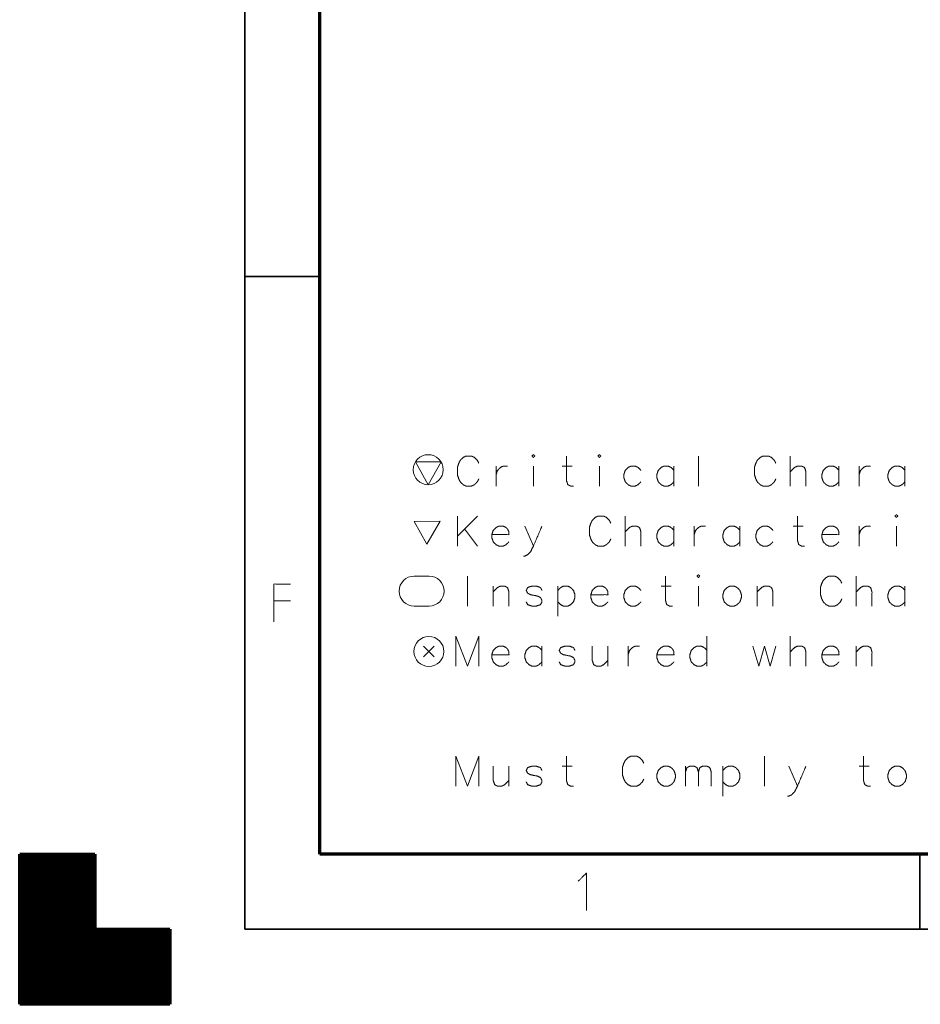
# Model space of a CAD drawing. Units: millimetres. Extents: x 0 to 855, y 0 to 297.
# Drawn here: x 435 to 495, y 0 to 66 of the extents above; entities that cross this region are included whole.
import ezdxf

# ---------------------------------------------------------------- set-up
doc = ezdxf.new("R2010")
doc.units = ezdxf.units.MM
doc.layers.add('1', color=7, linetype='Continuous', true_color=0xffffff)

# ---------------------------------------------------------------- blocks, each defined once
blk = doc.blocks.new('70CMC00400_2')
at = {"layer": '1', "color": 18, "linetype": 'Continuous', "lineweight": 35}
for p, q in [((15, 5), (15, 292)), ((15, 48.5), (20, 48.5)), ((60, 10), (60, 5)), ((60, 10), (60, 5)), ((415, 5), (15, 5))]:
    blk.add_line(p, q, dxfattribs=at)
at = {"layer": '1', "color": 18, "linetype": 'Continuous', "lineweight": 70}
for p, q in [((20, 10), (20, 287)), ((0, 0), (0, 10)), ((0, 10), (5, 10)), ((5, 10), (5, 5)), ((410, 10), (20, 10)), ((5, 5), (10, 5)), ((10, 5), (10, 0)), ((10, 0), (0, 0))]:
    blk.add_line(p, q, dxfattribs=at)
at = {"layer": '1', "color": 18, "linetype": 'Continuous', "lineweight": 13}
for p, q in [((26.377, 36.151), (28.104, 36.16)), ((26.377, 36.151), (27.222, 34.632)), ((27.222, 34.632), (28.104, 36.16)), ((45.242, 36.539), (45.242, 34.539)), ((51.365, 36.539), (51.365, 34.539)), ((31.756, 35.872), (31.756, 34.539)), ((34.242, 35.872), (34.242, 34.539)), ((36.156, 35.872), (36.823, 35.872)), ((38.642, 35.872), (38.642, 34.539)), ((43.613, 35.872), (43.613, 34.539)), ((54.613, 35.872), (54.613, 34.539)), ((55.956, 35.872), (55.956, 34.539)), ((59.013, 35.872), (59.013, 34.539)), ((26.298, 32.181), (28.025, 32.19)), ((26.298, 32.181), (27.143, 30.662)), ((27.143, 30.662), (28.025, 32.19)), ((29.175, 32.539), (29.175, 30.539)), ((30.508, 32.539), (29.175, 31.205)), ((40.365, 32.539), (40.365, 30.539)), ((29.651, 31.682), (30.508, 30.539)), ((33.67, 31.872), (34.242, 30.539)), ((43.613, 31.872), (43.613, 30.539)), ((44.956, 31.872), (44.956, 30.539)), ((48.013, 31.872), (48.013, 30.539)), ((51.556, 31.872), (52.223, 31.872)), ((55.956, 31.872), (55.956, 30.539)), ((58.442, 31.872), (58.442, 30.539)), ((26.294, 28.542), (27.294, 28.542)), ((29.842, 28.539), (29.842, 26.539)), ((55.765, 28.539), (55.765, 26.539)), ((31.565, 27.872), (31.565, 26.539)), ((35.87, 27.872), (35.87, 25.872)), ((42.756, 27.872), (43.423, 27.872)), ((45.242, 27.872), (45.242, 26.539)), ((49.165, 27.872), (49.165, 26.539)), ((59.013, 27.872), (59.013, 26.539)), ((16.947, 26.895), (18.053, 26.895)), ((26.294, 26.542), (27.294, 26.542)), ((29.08, 24.539), (29.08, 22.539)), ((29.08, 24.539), (29.842, 22.539)), ((30.603, 24.539), (29.842, 22.539)), ((30.603, 24.539), (30.603, 22.539)), ((45.813, 24.539), (45.813, 22.539)), ((51.365, 24.539), (51.365, 22.539)), ((27.628, 23.87), (26.92, 23.164)), ((26.92, 23.87), (27.628, 23.164)), ((34.813, 23.872), (34.813, 22.539)), ((39.213, 23.872), (39.213, 22.539)), ((40.556, 23.872), (40.556, 22.539)), ((48.88, 23.872), (49.261, 22.539)), ((49.642, 23.872), (49.261, 22.539)), ((49.642, 23.872), (50.023, 22.539)), ((50.403, 23.872), (50.023, 22.539)), ((55.765, 23.872), (55.765, 22.539)), ((29.08, 16.539), (29.08, 14.539)), ((29.08, 16.539), (29.842, 14.539)), ((30.603, 16.539), (29.842, 14.539)), ((30.603, 16.539), (30.603, 14.539)), ((49.642, 16.539), (49.642, 14.539)), ((32.613, 15.872), (32.613, 14.539)), ((36.156, 15.872), (36.823, 15.872)), ((44.384, 15.872), (44.384, 14.539)), ((46.87, 15.872), (46.87, 13.872)), ((51.27, 15.872), (51.842, 14.539)), ((55.956, 15.872), (56.623, 15.872)), ((0, 9.99), (5, 9.99)), ((0, 9.948), (5, 9.948)), ((0, 9.905), (5, 9.905)), ((0, 9.863), (5, 9.863)), ((0, 9.821), (5, 9.821)), ((0, 9.778), (5, 9.778)), ((0, 9.736), (5, 9.736)), ((0, 9.694), (5, 9.694)), ((0, 9.651), (5, 9.651)), ((0, 9.609), (5, 9.609)), ((0, 9.567), (5, 9.567)), ((0, 9.524), (5, 9.524)), ((0, 9.482), (5, 9.482)), ((0, 9.44), (5, 9.44)), ((0, 9.397), (5, 9.397)), ((0, 9.355), (5, 9.355)), ((0, 9.313), (5, 9.313)), ((0, 9.27), (5, 9.27)), ((0, 9.228), (5, 9.228)), ((0, 9.186), (5, 9.186)), ((0, 9.143), (5, 9.143)), ((0, 9.101), (5, 9.101)), ((0, 9.059), (5, 9.059)), ((0, 9.016), (5, 9.016)), ((0, 8.974), (5, 8.974)), ((0, 8.932), (5, 8.932)), ((0, 8.889), (5, 8.889)), ((0, 8.847), (5, 8.847)), ((0, 8.805), (5, 8.805)), ((0, 8.762), (5, 8.762)), ((0, 8.72), (5, 8.72)), ((0, 8.678), (5, 8.678)), ((0, 8.635), (5, 8.635)), ((0, 8.593), (5, 8.593)), ((0, 8.551), (5, 8.551)), ((0, 8.508), (5, 8.508)), ((0, 8.466), (5, 8.466)), ((0, 8.424), (5, 8.424)), ((0, 8.381), (5, 8.381)), ((0, 8.339), (5, 8.339)), ((0, 8.297), (5, 8.297)), ((0, 8.254), (5, 8.254)), ((0, 8.212), (5, 8.212)), ((0, 8.17), (5, 8.17)), ((0, 8.127), (5, 8.127)), ((0, 8.085), (5, 8.085)), ((0, 8.043), (5, 8.043)), ((0, 8), (5, 8)), ((0, 7.958), (5, 7.958)), ((0, 7.916), (5, 7.916)), ((0, 7.873), (5, 7.873)), ((0, 7.831), (5, 7.831)), ((0, 7.789), (5, 7.789)), ((0, 7.746), (5, 7.746)), ((0, 7.704), (5, 7.704)), ((0, 7.662), (5, 7.662)), ((0, 7.619), (5, 7.619)), ((0, 7.577), (5, 7.577)), ((0, 7.535), (5, 7.535)), ((0, 7.492), (5, 7.492)), ((0, 7.45), (5, 7.45)), ((0, 7.408), (5, 7.408)), ((0, 7.365), (5, 7.365)), ((0, 7.323), (5, 7.323)), ((0, 7.281), (5, 7.281)), ((0, 7.238), (5, 7.238)), ((0, 7.196), (5, 7.196)), ((0, 7.154), (5, 7.154)), ((0, 7.111), (5, 7.111)), ((0, 7.069), (5, 7.069)), ((0, 7.027), (5, 7.027)), ((0, 6.984), (5, 6.984)), ((0, 6.942), (5, 6.942)), ((0, 6.9), (5, 6.9)), ((0, 6.857), (5, 6.857)), ((0, 6.815), (5, 6.815)), ((0, 6.773), (5, 6.773)), ((0, 6.73), (5, 6.73)), ((0, 6.688), (5, 6.688)), ((0, 6.646), (5, 6.646)), ((0, 6.603), (5, 6.603)), ((0, 6.561), (5, 6.561)), ((0, 6.519), (5, 6.519)), ((0, 6.476), (5, 6.476)), ((0, 6.434), (5, 6.434)), ((0, 6.392), (5, 6.392)), ((0, 6.349), (5, 6.349)), ((0, 6.307), (5, 6.307)), ((0, 6.265), (5, 6.265)), ((0, 6.223), (5, 6.223)), ((0, 6.18), (5, 6.18)), ((0, 6.138), (5, 6.138)), ((0, 6.096), (5, 6.096)), ((0, 6.053), (5, 6.053)), ((0, 6.011), (5, 6.011)), ((0, 5.969), (5, 5.969)), ((0, 5.926), (5, 5.926)), ((0, 5.884), (5, 5.884)), ((0, 5.842), (5, 5.842)), ((0, 5.799), (5, 5.799)), ((0, 5.757), (5, 5.757)), ((0, 5.715), (5, 5.715)), ((0, 5.672), (5, 5.672)), ((0, 5.63), (5, 5.63)), ((0, 5.588), (5, 5.588)), ((0, 5.545), (5, 5.545)), ((0, 5.503), (5, 5.503)), ((0, 5.461), (5, 5.461)), ((0, 5.418), (5, 5.418)), ((0, 5.376), (5, 5.376)), ((0, 5.334), (5, 5.334)), ((0, 5.291), (5, 5.291)), ((0, 5.249), (5, 5.249)), ((0, 5.207), (5, 5.207)), ((0, 5.164), (5, 5.164)), ((0, 5.122), (5, 5.122)), ((0, 5.08), (5, 5.08)), ((0, 5.037), (5, 5.037)), ((0, 4.995), (10, 4.995)), ((0, 4.953), (10, 4.953)), ((0, 4.91), (10, 4.91)), ((0, 4.868), (10, 4.868)), ((0, 4.826), (10, 4.826)), ((0, 4.783), (10, 4.783)), ((0, 4.741), (10, 4.741)), ((0, 4.699), (10, 4.699)), ((0, 4.656), (10, 4.656)), ((0, 4.614), (10, 4.614)), ((0, 4.572), (10, 4.572)), ((0, 4.529), (10, 4.529)), ((0, 4.487), (10, 4.487)), ((0, 4.445), (10, 4.445)), ((0, 4.402), (10, 4.402)), ((0, 4.36), (10, 4.36)), ((0, 4.318), (10, 4.318)), ((0, 4.275), (10, 4.275)), ((0, 4.233), (10, 4.233)), ((0, 4.191), (10, 4.191)), ((0, 4.148), (10, 4.148)), ((0, 4.106), (10, 4.106)), ((0, 4.064), (10, 4.064)), ((0, 4.021), (10, 4.021)), ((0, 3.979), (10, 3.979)), ((0, 3.937), (10, 3.937)), ((0, 3.894), (10, 3.894)), ((0, 3.852), (10, 3.852)), ((0, 3.81), (10, 3.81)), ((0, 3.767), (10, 3.767)), ((0, 3.725), (10, 3.725)), ((0, 3.683), (10, 3.683)), ((0, 3.64), (10, 3.64)), ((0, 3.598), (10, 3.598)), ((0, 3.556), (10, 3.556)), ((0, 3.513), (10, 3.513)), ((0, 3.471), (10, 3.471)), ((0, 3.429), (10, 3.429)), ((0, 3.386), (10, 3.386)), ((0, 3.344), (10, 3.344)), ((0, 3.302), (10, 3.302)), ((0, 3.259), (10, 3.259)), ((0, 3.217), (10, 3.217)), ((0, 3.175), (10, 3.175)), ((0, 3.132), (10, 3.132)), ((0, 3.09), (10, 3.09)), ((0, 3.048), (10, 3.048)), ((0, 3.005), (10, 3.005)), ((0, 2.963), (10, 2.963)), ((0, 2.921), (10, 2.921)), ((0, 2.878), (10, 2.878)), ((0, 2.836), (10, 2.836)), ((0, 2.794), (10, 2.794)), ((0, 2.751), (10, 2.751)), ((0, 2.709), (10, 2.709)), ((0, 2.667), (10, 2.667)), ((0, 2.624), (10, 2.624)), ((0, 2.582), (10, 2.582)), ((0, 2.54), (10, 2.54)), ((0, 2.497), (10, 2.497)), ((0, 2.455), (10, 2.455)), ((0, 2.413), (10, 2.413)), ((0, 2.37), (10, 2.37)), ((0, 2.328), (10, 2.328)), ((0, 2.286), (10, 2.286)), ((0, 2.243), (10, 2.243)), ((0, 2.201), (10, 2.201)), ((0, 2.159), (10, 2.159)), ((0, 2.116), (10, 2.116)), ((0, 2.074), (10, 2.074)), ((0, 2.032), (10, 2.032)), ((0, 1.99), (10, 1.99)), ((0, 1.947), (10, 1.947)), ((0, 1.905), (10, 1.905)), ((0, 1.863), (10, 1.863)), ((0, 1.82), (10, 1.82)), ((0, 1.778), (10, 1.778)), ((0, 1.736), (10, 1.736)), ((0, 1.693), (10, 1.693)), ((0, 1.651), (10, 1.651)), ((0, 1.609), (10, 1.609)), ((0, 1.566), (10, 1.566)), ((0, 1.524), (10, 1.524)), ((0, 1.482), (10, 1.482)), ((0, 1.439), (10, 1.439)), ((0, 1.397), (10, 1.397)), ((0, 1.355), (10, 1.355)), ((0, 1.312), (10, 1.312)), ((0, 1.27), (10, 1.27)), ((0, 1.228), (10, 1.228)), ((0, 1.185), (10, 1.185)), ((0, 1.143), (10, 1.143)), ((0, 1.101), (10, 1.101)), ((0, 1.058), (10, 1.058)), ((0, 1.016), (10, 1.016)), ((0, 0.974), (10, 0.974)), ((0, 0.931), (10, 0.931)), ((0, 0.889), (10, 0.889)), ((0, 0.847), (10, 0.847)), ((0, 0.804), (10, 0.804)), ((0, 0.762), (10, 0.762)), ((0, 0.72), (10, 0.72)), ((0, 0.677), (10, 0.677)), ((0, 0.635), (10, 0.635)), ((0, 0.593), (10, 0.593)), ((0, 0.55), (10, 0.55)), ((0, 0.508), (10, 0.508)), ((0, 0.466), (10, 0.466)), ((0, 0.423), (10, 0.423)), ((0, 0.381), (10, 0.381)), ((0, 0.339), (10, 0.339)), ((0, 0.296), (10, 0.296)), ((0, 0.254), (10, 0.254)), ((0, 0.212), (10, 0.212)), ((0, 0.169), (10, 0.169)), ((0, 0.127), (10, 0.127)), ((0, 0.085), (10, 0.085)), ((0, 0.042), (10, 0.042))]:
    blk.add_line(p, q, dxfattribs=at)
for centre in [(27.232, 35.632), (27.274, 23.517)]:
    blk.add_circle(centre, 1, dxfattribs=at)
for centre, start, end in [((26.294, 27.542), 90, 270), ((27.294, 27.542), 270, 90)]:
    blk.add_arc(centre, 1, start, end, dxfattribs=at)
for points, knots in [([(30.603, 36.063), (30.508, 36.253), (30.318, 36.444), (30.127, 36.539), (29.746, 36.539), (29.556, 36.444), (29.365, 36.253), (29.27, 36.063), (29.175, 35.777), (29.175, 35.301), (29.27, 35.015), (29.365, 34.824), (29.556, 34.634), (29.746, 34.539), (30.127, 34.539), (30.318, 34.634), (30.508, 34.824), (30.603, 35.015)], [0, 0, 0.046079, 0.104365, 0.150444, 0.232873, 0.278952, 0.337238, 0.383316, 0.448482, 0.551518, 0.616684, 0.662762, 0.721048, 0.767127, 0.849556, 0.895635, 0.953921, 1, 1]), ([(34.146, 36.539), (34.242, 36.444), (34.337, 36.539), (34.242, 36.634), (34.146, 36.539)], [0, 0, 0.250003, 0.500003, 0.75, 1, 1]), ([(36.442, 36.539), (36.442, 34.92), (36.537, 34.634), (36.727, 34.539), (36.918, 34.539)], [0, 0, 0.696768, 0.826378, 0.918027, 1, 1]), ([(38.546, 36.539), (38.642, 36.444), (38.737, 36.539), (38.642, 36.634), (38.546, 36.539)], [0, 0, 0.250003, 0.500003, 0.75, 1, 1]), ([(50.403, 36.063), (50.308, 36.253), (50.118, 36.444), (49.927, 36.539), (49.546, 36.539), (49.356, 36.444), (49.165, 36.253), (49.07, 36.063), (48.975, 35.777), (48.975, 35.301), (49.07, 35.015), (49.165, 34.824), (49.356, 34.634), (49.546, 34.539), (49.927, 34.539), (50.118, 34.634), (50.308, 34.824), (50.403, 35.015)], [0, 0, 0.046079, 0.104364, 0.150444, 0.232872, 0.278952, 0.337237, 0.383316, 0.448482, 0.551518, 0.616684, 0.662763, 0.721048, 0.767128, 0.849556, 0.895636, 0.953921, 1, 1]), ([(31.756, 35.301), (31.851, 35.586), (32.042, 35.777), (32.232, 35.872), (32.518, 35.872)], [0, 0, 0.281672, 0.533608, 0.732782, 1, 1]), ([(41.413, 35.586), (41.223, 35.777), (41.032, 35.872), (40.746, 35.872), (40.556, 35.777), (40.365, 35.586), (40.27, 35.301), (40.27, 35.11), (40.365, 34.824), (40.556, 34.634), (40.746, 34.539), (41.032, 34.539), (41.223, 34.634), (41.413, 34.824)], [0, 0, 0.081787, 0.146446, 0.233196, 0.297854, 0.379642, 0.471083, 0.528916, 0.620357, 0.702145, 0.766804, 0.853553, 0.918212, 1, 1]), ([(43.613, 35.586), (43.423, 35.777), (43.232, 35.872), (42.946, 35.872), (42.756, 35.777), (42.565, 35.586), (42.47, 35.301), (42.47, 35.11), (42.565, 34.824), (42.756, 34.634), (42.946, 34.539), (43.232, 34.539), (43.423, 34.634), (43.613, 34.824)], [0, 0, 0.081788, 0.146447, 0.233196, 0.297854, 0.379642, 0.471083, 0.528916, 0.620357, 0.702145, 0.766804, 0.853552, 0.918212, 1, 1]), ([(51.365, 35.491), (51.651, 35.777), (51.842, 35.872), (52.127, 35.872), (52.318, 35.777), (52.413, 35.491), (52.413, 34.539)], [0, 0, 0.170544, 0.260428, 0.381021, 0.470907, 0.598023, 1, 1]), ([(54.613, 35.586), (54.423, 35.777), (54.232, 35.872), (53.946, 35.872), (53.756, 35.777), (53.565, 35.586), (53.47, 35.301), (53.47, 35.11), (53.565, 34.824), (53.756, 34.634), (53.946, 34.539), (54.232, 34.539), (54.423, 34.634), (54.613, 34.824)], [0, 0, 0.081787, 0.146446, 0.233194, 0.297854, 0.379641, 0.471083, 0.528916, 0.620357, 0.702145, 0.766805, 0.853554, 0.918213, 1, 1]), ([(55.956, 35.301), (56.051, 35.586), (56.242, 35.777), (56.432, 35.872), (56.718, 35.872)], [0, 0, 0.281673, 0.533606, 0.732782, 1, 1]), ([(59.013, 35.586), (58.823, 35.777), (58.632, 35.872), (58.346, 35.872), (58.156, 35.777), (57.965, 35.586), (57.87, 35.301), (57.87, 35.11), (57.965, 34.824), (58.156, 34.634), (58.346, 34.539), (58.632, 34.539), (58.823, 34.634), (59.013, 34.824)], [0, 0, 0.081787, 0.146446, 0.233194, 0.297854, 0.379641, 0.471083, 0.528916, 0.620357, 0.702145, 0.766805, 0.853554, 0.918213, 1, 1]), ([(39.403, 32.063), (39.308, 32.253), (39.118, 32.444), (38.927, 32.539), (38.546, 32.539), (38.356, 32.444), (38.165, 32.253), (38.07, 32.063), (37.975, 31.777), (37.975, 31.301), (38.07, 31.015), (38.165, 30.824), (38.356, 30.634), (38.546, 30.539), (38.927, 30.539), (39.118, 30.634), (39.308, 30.824), (39.403, 31.015)], [0, 0, 0.046079, 0.104365, 0.150444, 0.232873, 0.278951, 0.337237, 0.383317, 0.448482, 0.551518, 0.616683, 0.662763, 0.721049, 0.767127, 0.849556, 0.895635, 0.953921, 1, 1]), ([(51.842, 32.539), (51.842, 30.92), (51.937, 30.634), (52.127, 30.539), (52.318, 30.539)], [0, 0, 0.696768, 0.826379, 0.918026, 1, 1]), ([(58.346, 32.539), (58.442, 32.444), (58.537, 32.539), (58.442, 32.634), (58.346, 32.539)], [0, 0, 0.249995, 0.499997, 0.750002, 1, 1]), ([(31.47, 31.301), (32.613, 31.301), (32.613, 31.491), (32.518, 31.682), (32.423, 31.777), (32.232, 31.872), (31.946, 31.872), (31.756, 31.777), (31.565, 31.586), (31.47, 31.301), (31.47, 31.11), (31.565, 30.824), (31.756, 30.634), (31.946, 30.539), (32.232, 30.539), (32.423, 30.634), (32.613, 30.824)], [0, 0, 0.242894, 0.283376, 0.328636, 0.357262, 0.402522, 0.463246, 0.508506, 0.565756, 0.629764, 0.670247, 0.734255, 0.791505, 0.836765, 0.897489, 0.942749, 1, 1]), ([(34.813, 31.872), (34.242, 30.539), (34.051, 30.158), (33.861, 29.967), (33.67, 29.872), (33.575, 29.872)], [0, 0, 0.591099, 0.764652, 0.874416, 0.961193, 1, 1]), ([(40.365, 31.491), (40.651, 31.777), (40.842, 31.872), (41.127, 31.872), (41.318, 31.777), (41.413, 31.491), (41.413, 30.539)], [0, 0, 0.170544, 0.260429, 0.381022, 0.470907, 0.598023, 1, 1]), ([(43.613, 31.586), (43.423, 31.777), (43.232, 31.872), (42.946, 31.872), (42.756, 31.777), (42.565, 31.586), (42.47, 31.301), (42.47, 31.11), (42.565, 30.824), (42.756, 30.634), (42.946, 30.539), (43.232, 30.539), (43.423, 30.634), (43.613, 30.824)], [0, 0, 0.081788, 0.146447, 0.233196, 0.297854, 0.379642, 0.471084, 0.528916, 0.620358, 0.702146, 0.766804, 0.853553, 0.918212, 1, 1]), ([(44.956, 31.301), (45.051, 31.586), (45.242, 31.777), (45.432, 31.872), (45.718, 31.872)], [0, 0, 0.281673, 0.533607, 0.732782, 1, 1]), ([(48.013, 31.586), (47.823, 31.777), (47.632, 31.872), (47.346, 31.872), (47.156, 31.777), (46.965, 31.586), (46.87, 31.301), (46.87, 31.11), (46.965, 30.824), (47.156, 30.634), (47.346, 30.539), (47.632, 30.539), (47.823, 30.634), (48.013, 30.824)], [0, 0, 0.081788, 0.146446, 0.233195, 0.297854, 0.379642, 0.471084, 0.528916, 0.620358, 0.702146, 0.766805, 0.853554, 0.918212, 1, 1]), ([(50.213, 31.586), (50.023, 31.777), (49.832, 31.872), (49.546, 31.872), (49.356, 31.777), (49.165, 31.586), (49.07, 31.301), (49.07, 31.11), (49.165, 30.824), (49.356, 30.634), (49.546, 30.539), (49.832, 30.539), (50.023, 30.634), (50.213, 30.824)], [0, 0, 0.081788, 0.146446, 0.233195, 0.297854, 0.379642, 0.471084, 0.528916, 0.620358, 0.702146, 0.766805, 0.853554, 0.918212, 1, 1]), ([(53.47, 31.301), (54.613, 31.301), (54.613, 31.491), (54.518, 31.682), (54.423, 31.777), (54.232, 31.872), (53.946, 31.872), (53.756, 31.777), (53.565, 31.586), (53.47, 31.301), (53.47, 31.11), (53.565, 30.824), (53.756, 30.634), (53.946, 30.539), (54.232, 30.539), (54.423, 30.634), (54.613, 30.824)], [0, 0, 0.242893, 0.283376, 0.328636, 0.357261, 0.402521, 0.463245, 0.508506, 0.565756, 0.629764, 0.670247, 0.734255, 0.791505, 0.836766, 0.89749, 0.94275, 1, 1]), ([(55.956, 31.301), (56.051, 31.586), (56.242, 31.777), (56.432, 31.872), (56.718, 31.872)], [0, 0, 0.281673, 0.533607, 0.732782, 1, 1]), ([(43.042, 28.539), (43.042, 26.92), (43.137, 26.634), (43.327, 26.539), (43.518, 26.539)], [0, 0, 0.696768, 0.826378, 0.918027, 1, 1]), ([(45.146, 28.539), (45.242, 28.444), (45.337, 28.539), (45.242, 28.634), (45.146, 28.539)], [0, 0, 0.249998, 0.500003, 0.750005, 1, 1]), ([(54.803, 28.063), (54.708, 28.253), (54.518, 28.444), (54.327, 28.539), (53.946, 28.539), (53.756, 28.444), (53.565, 28.253), (53.47, 28.063), (53.375, 27.777), (53.375, 27.301), (53.47, 27.015), (53.565, 26.824), (53.756, 26.634), (53.946, 26.539), (54.327, 26.539), (54.518, 26.634), (54.708, 26.824), (54.803, 27.015)], [0, 0, 0.046079, 0.104364, 0.150444, 0.232872, 0.278952, 0.337237, 0.383316, 0.448482, 0.551518, 0.616684, 0.662763, 0.721048, 0.767128, 0.849556, 0.895636, 0.953921, 1, 1]), ([(18.053, 28), (16.947, 28), (16.947, 25.5)], [0, 0, 0.306569, 1, 1]), ([(31.565, 27.491), (31.851, 27.777), (32.042, 27.872), (32.327, 27.872), (32.518, 27.777), (32.613, 27.491), (32.613, 26.539)], [0, 0, 0.170545, 0.260429, 0.381022, 0.470907, 0.598024, 1, 1]), ([(34.813, 27.586), (34.718, 27.777), (34.432, 27.872), (34.146, 27.872), (33.861, 27.777), (33.765, 27.586), (33.861, 27.396), (34.051, 27.301), (34.527, 27.205), (34.718, 27.11), (34.813, 26.92), (34.813, 26.824), (34.718, 26.634), (34.432, 26.539), (34.146, 26.539), (33.861, 26.634), (33.765, 26.824)], [0, 0, 0.052445, 0.126612, 0.196975, 0.271143, 0.323587, 0.376032, 0.428477, 0.548069, 0.600514, 0.652958, 0.676412, 0.728857, 0.803025, 0.873387, 0.947555, 1, 1]), ([(35.87, 27.586), (36.061, 27.777), (36.251, 27.872), (36.537, 27.872), (36.727, 27.777), (36.918, 27.586), (37.013, 27.301), (37.013, 27.11), (36.918, 26.824), (36.727, 26.634), (36.537, 26.539), (36.251, 26.539), (36.061, 26.634), (35.87, 26.824)], [0, 0, 0.081788, 0.146447, 0.233195, 0.297854, 0.379642, 0.471083, 0.528916, 0.620357, 0.702145, 0.766804, 0.853553, 0.918212, 1, 1]), ([(38.07, 27.301), (39.213, 27.301), (39.213, 27.491), (39.118, 27.682), (39.023, 27.777), (38.832, 27.872), (38.546, 27.872), (38.356, 27.777), (38.165, 27.586), (38.07, 27.301), (38.07, 27.11), (38.165, 26.824), (38.356, 26.634), (38.546, 26.539), (38.832, 26.539), (39.023, 26.634), (39.213, 26.824)], [0, 0, 0.242893, 0.283375, 0.328636, 0.357261, 0.402522, 0.463245, 0.508505, 0.565756, 0.629764, 0.670246, 0.734254, 0.791505, 0.836765, 0.897489, 0.942749, 1, 1]), ([(41.413, 27.586), (41.223, 27.777), (41.032, 27.872), (40.746, 27.872), (40.556, 27.777), (40.365, 27.586), (40.27, 27.301), (40.27, 27.11), (40.365, 26.824), (40.556, 26.634), (40.746, 26.539), (41.032, 26.539), (41.223, 26.634), (41.413, 26.824)], [0, 0, 0.081788, 0.146446, 0.233196, 0.297854, 0.379642, 0.471083, 0.528916, 0.620357, 0.702145, 0.766804, 0.853554, 0.918212, 1, 1]), ([(47.346, 27.872), (47.156, 27.777), (46.965, 27.586), (46.87, 27.301), (46.87, 27.11), (46.965, 26.824), (47.156, 26.634), (47.346, 26.539), (47.632, 26.539), (47.823, 26.634), (48.013, 26.824), (48.108, 27.11), (48.108, 27.301), (48.013, 27.586), (47.823, 27.777), (47.632, 27.872), (47.346, 27.872)], [0, 0, 0.052115, 0.118034, 0.191735, 0.238347, 0.312048, 0.377968, 0.430083, 0.500001, 0.552115, 0.618035, 0.691735, 0.738348, 0.812048, 0.877968, 0.930082, 1, 1]), ([(49.165, 27.491), (49.451, 27.777), (49.642, 27.872), (49.927, 27.872), (50.118, 27.777), (50.213, 27.491), (50.213, 26.539)], [0, 0, 0.170545, 0.260428, 0.381021, 0.470907, 0.598023, 1, 1]), ([(55.765, 27.491), (56.051, 27.777), (56.242, 27.872), (56.527, 27.872), (56.718, 27.777), (56.813, 27.491), (56.813, 26.539)], [0, 0, 0.170545, 0.260428, 0.381021, 0.470907, 0.598023, 1, 1]), ([(59.013, 27.586), (58.823, 27.777), (58.632, 27.872), (58.346, 27.872), (58.156, 27.777), (57.965, 27.586), (57.87, 27.301), (57.87, 27.11), (57.965, 26.824), (58.156, 26.634), (58.346, 26.539), (58.632, 26.539), (58.823, 26.634), (59.013, 26.824)], [0, 0, 0.081787, 0.146446, 0.233195, 0.297854, 0.379642, 0.471083, 0.528916, 0.620358, 0.702145, 0.766805, 0.853554, 0.918213, 1, 1]), ([(31.47, 23.301), (32.613, 23.301), (32.613, 23.491), (32.518, 23.682), (32.423, 23.777), (32.232, 23.872), (31.946, 23.872), (31.756, 23.777), (31.565, 23.586), (31.47, 23.301), (31.47, 23.11), (31.565, 22.824), (31.756, 22.634), (31.946, 22.539), (32.232, 22.539), (32.423, 22.634), (32.613, 22.824)], [0, 0, 0.242894, 0.283376, 0.328636, 0.357262, 0.402522, 0.463246, 0.508506, 0.565756, 0.629764, 0.670247, 0.734255, 0.791505, 0.836765, 0.897489, 0.942749, 1, 1]), ([(34.813, 23.586), (34.623, 23.777), (34.432, 23.872), (34.146, 23.872), (33.956, 23.777), (33.765, 23.586), (33.67, 23.301), (33.67, 23.11), (33.765, 22.824), (33.956, 22.634), (34.146, 22.539), (34.432, 22.539), (34.623, 22.634), (34.813, 22.824)], [0, 0, 0.081788, 0.146446, 0.233196, 0.297854, 0.379642, 0.471084, 0.528916, 0.620358, 0.702146, 0.766804, 0.853554, 0.918212, 1, 1]), ([(37.013, 23.586), (36.918, 23.777), (36.632, 23.872), (36.346, 23.872), (36.061, 23.777), (35.965, 23.586), (36.061, 23.396), (36.251, 23.301), (36.727, 23.205), (36.918, 23.11), (37.013, 22.92), (37.013, 22.824), (36.918, 22.634), (36.632, 22.539), (36.346, 22.539), (36.061, 22.634), (35.965, 22.824)], [0, 0, 0.052445, 0.126613, 0.196975, 0.271143, 0.323587, 0.376032, 0.428477, 0.548069, 0.600514, 0.652959, 0.676413, 0.728857, 0.803025, 0.873387, 0.947555, 1, 1]), ([(38.165, 23.872), (38.165, 22.92), (38.261, 22.634), (38.451, 22.539), (38.737, 22.539), (38.927, 22.634), (39.213, 22.92)], [0, 0, 0.401977, 0.529093, 0.618978, 0.739571, 0.829456, 1, 1]), ([(40.556, 23.301), (40.651, 23.586), (40.842, 23.777), (41.032, 23.872), (41.318, 23.872)], [0, 0, 0.281672, 0.533609, 0.732782, 1, 1]), ([(42.47, 23.301), (43.613, 23.301), (43.613, 23.491), (43.518, 23.682), (43.423, 23.777), (43.232, 23.872), (42.946, 23.872), (42.756, 23.777), (42.565, 23.586), (42.47, 23.301), (42.47, 23.11), (42.565, 22.824), (42.756, 22.634), (42.946, 22.539), (43.232, 22.539), (43.423, 22.634), (43.613, 22.824)], [0, 0, 0.242894, 0.283376, 0.328637, 0.357262, 0.402523, 0.463246, 0.508506, 0.565756, 0.629764, 0.670247, 0.734255, 0.791505, 0.836765, 0.897489, 0.942749, 1, 1]), ([(45.813, 23.586), (45.623, 23.777), (45.432, 23.872), (45.146, 23.872), (44.956, 23.777), (44.765, 23.586), (44.67, 23.301), (44.67, 23.11), (44.765, 22.824), (44.956, 22.634), (45.146, 22.539), (45.432, 22.539), (45.623, 22.634), (45.813, 22.824)], [0, 0, 0.081788, 0.146447, 0.233195, 0.297855, 0.379642, 0.471084, 0.528916, 0.620358, 0.702145, 0.766805, 0.853553, 0.918212, 1, 1]), ([(51.365, 23.491), (51.651, 23.777), (51.842, 23.872), (52.127, 23.872), (52.318, 23.777), (52.413, 23.491), (52.413, 22.539)], [0, 0, 0.170544, 0.260428, 0.381021, 0.470907, 0.598023, 1, 1]), ([(53.47, 23.301), (54.613, 23.301), (54.613, 23.491), (54.518, 23.682), (54.423, 23.777), (54.232, 23.872), (53.946, 23.872), (53.756, 23.777), (53.565, 23.586), (53.47, 23.301), (53.47, 23.11), (53.565, 22.824), (53.756, 22.634), (53.946, 22.539), (54.232, 22.539), (54.423, 22.634), (54.613, 22.824)], [0, 0, 0.242893, 0.283376, 0.328636, 0.357261, 0.402521, 0.463245, 0.508506, 0.565756, 0.629764, 0.670247, 0.734255, 0.791505, 0.836766, 0.89749, 0.94275, 1, 1]), ([(55.765, 23.491), (56.051, 23.777), (56.242, 23.872), (56.527, 23.872), (56.718, 23.777), (56.813, 23.491), (56.813, 22.539)], [0, 0, 0.170544, 0.260428, 0.381021, 0.470907, 0.598023, 1, 1]), ([(36.442, 16.539), (36.442, 14.92), (36.537, 14.634), (36.727, 14.539), (36.918, 14.539)], [0, 0, 0.696768, 0.826378, 0.918027, 1, 1]), ([(41.603, 16.063), (41.508, 16.253), (41.318, 16.444), (41.127, 16.539), (40.746, 16.539), (40.556, 16.444), (40.365, 16.253), (40.27, 16.063), (40.175, 15.777), (40.175, 15.301), (40.27, 15.015), (40.365, 14.824), (40.556, 14.634), (40.746, 14.539), (41.127, 14.539), (41.318, 14.634), (41.508, 14.824), (41.603, 15.015)], [0, 0, 0.046079, 0.104365, 0.150444, 0.232873, 0.278951, 0.337237, 0.383317, 0.448482, 0.551518, 0.616683, 0.662763, 0.721049, 0.767127, 0.849556, 0.895635, 0.953921, 1, 1]), ([(56.242, 16.539), (56.242, 14.92), (56.337, 14.634), (56.527, 14.539), (56.718, 14.539)], [0, 0, 0.696768, 0.826378, 0.918026, 1, 1]), ([(31.565, 15.872), (31.565, 14.92), (31.661, 14.634), (31.851, 14.539), (32.137, 14.539), (32.327, 14.634), (32.613, 14.92)], [0, 0, 0.401977, 0.529093, 0.618978, 0.739571, 0.829456, 1, 1]), ([(34.813, 15.586), (34.718, 15.777), (34.432, 15.872), (34.146, 15.872), (33.861, 15.777), (33.765, 15.586), (33.861, 15.396), (34.051, 15.301), (34.527, 15.205), (34.718, 15.11), (34.813, 14.92), (34.813, 14.824), (34.718, 14.634), (34.432, 14.539), (34.146, 14.539), (33.861, 14.634), (33.765, 14.824)], [0, 0, 0.052444, 0.126612, 0.196975, 0.271143, 0.323587, 0.376032, 0.428477, 0.548069, 0.600514, 0.652959, 0.676413, 0.728857, 0.803025, 0.873388, 0.947556, 1, 1]), ([(42.946, 15.872), (42.756, 15.777), (42.565, 15.586), (42.47, 15.301), (42.47, 15.11), (42.565, 14.824), (42.756, 14.634), (42.946, 14.539), (43.232, 14.539), (43.423, 14.634), (43.613, 14.824), (43.708, 15.11), (43.708, 15.301), (43.613, 15.586), (43.423, 15.777), (43.232, 15.872), (42.946, 15.872)], [0, 0, 0.052114, 0.118034, 0.191734, 0.238347, 0.312047, 0.377967, 0.430081, 0.499999, 0.552114, 0.618034, 0.691734, 0.738347, 0.812047, 0.877967, 0.930082, 1, 1]), ([(44.384, 15.491), (44.48, 15.777), (44.67, 15.872), (44.956, 15.872), (45.146, 15.777), (45.242, 15.491), (45.242, 14.539)], [0, 0, 0.132887, 0.226852, 0.35292, 0.446887, 0.579773, 1, 1]), ([(45.242, 15.491), (45.337, 15.777), (45.527, 15.872), (45.813, 15.872), (46.003, 15.777), (46.099, 15.491), (46.099, 14.539)], [0, 0, 0.132887, 0.226852, 0.352922, 0.446887, 0.579774, 1, 1]), ([(46.87, 15.586), (47.061, 15.777), (47.251, 15.872), (47.537, 15.872), (47.727, 15.777), (47.918, 15.586), (48.013, 15.301), (48.013, 15.11), (47.918, 14.824), (47.727, 14.634), (47.537, 14.539), (47.251, 14.539), (47.061, 14.634), (46.87, 14.824)], [0, 0, 0.081788, 0.146447, 0.233196, 0.297854, 0.379642, 0.471084, 0.528916, 0.620358, 0.702146, 0.766804, 0.853553, 0.918212, 1, 1]), ([(52.413, 15.872), (51.842, 14.539), (51.651, 14.158), (51.461, 13.967), (51.27, 13.872), (51.175, 13.872)], [0, 0, 0.591099, 0.764651, 0.874416, 0.961192, 1, 1]), ([(58.346, 15.872), (58.156, 15.777), (57.965, 15.586), (57.87, 15.301), (57.87, 15.11), (57.965, 14.824), (58.156, 14.634), (58.346, 14.539), (58.632, 14.539), (58.823, 14.634), (59.013, 14.824), (59.108, 15.11), (59.108, 15.301), (59.013, 15.586), (58.823, 15.777), (58.632, 15.872), (58.346, 15.872)], [0, 0, 0.052115, 0.118034, 0.191735, 0.238347, 0.312048, 0.377968, 0.430083, 0.500001, 0.552115, 0.618034, 0.691735, 0.738347, 0.812048, 0.877968, 0.930082, 1, 1]), ([(37.224, 8.197), (37.776, 8.75), (37.776, 6.25)], [0, 0, 0.238163, 1, 1]), ([(37.224, 8.197), (37.776, 8.75), (37.776, 6.25)], [0, 0, 0.238163, 1, 1])]:
    blk.add_open_spline(points, degree=1, knots=knots, dxfattribs=at)

msp = doc.modelspace()

# ---------------------------------------------------------------- block references
msp.add_blockref('70CMC00400_2', (434.674, 0))

doc.saveas('drawing.dxf')
